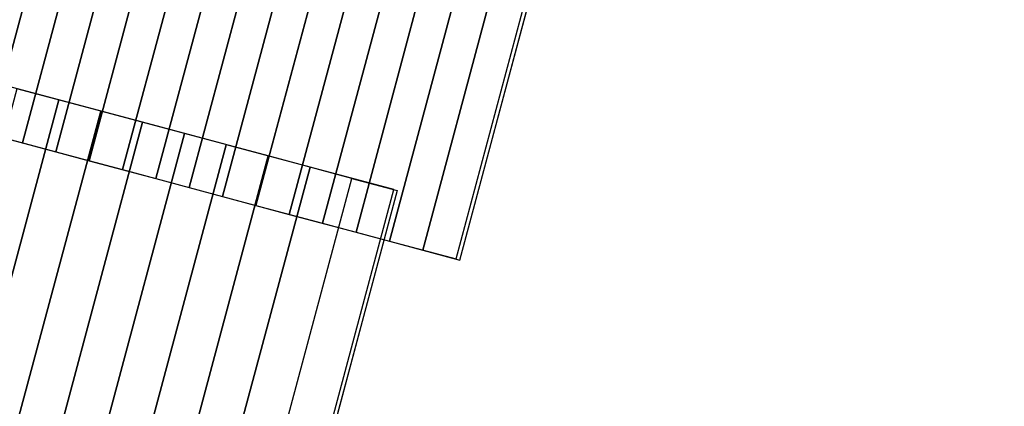
# Model space of a CAD drawing. Units: millimetres. Extents: x 3177 to 5277, y 214 to 3251.
# Drawn here: x 3679 to 3681, y 2195 to 2196 of the extents above; entities that cross this region are included whole.
import ezdxf

# ---------------------------------------------------------------- set-up
doc = ezdxf.new("R2010")
doc.units = ezdxf.units.MM
doc.layers.add('Ebene 1', color=7, linetype='Continuous')
doc.layers.add('swisspor konstrukcja', color=7, linetype='Continuous')

msp = doc.modelspace()

# ---------------------------------------------------------------- hatches: boundary and pattern name
at = {"layer": 'swisspor konstrukcja', "linetype": 'Continuous'}
h = msp.add_hatch(dxfattribs=at)
h.set_pattern_fill('WOOD8', color=0, scale=6, style=0)
h.set_pattern_definition([(349.6952, (8387.377933659944, -13385.26886788975), (914.4001464332202, -152.3992190316858), [17.0387772, -1686.844886400001]), (0, (8404.141933659943, -13388.31686788975), (152.4, 152.4), [16.764, -135.636]), (18.4349, (8420.905933659946, -13388.31686788975), (304.8000662319673, 152.3997566511406), [14.4578832, -467.4731316]), (172.875, (8434.621933659946, -13383.74486788975), (1066.800057888421, -152.3997381606403), [12.2869452, -1216.401174]), (174.8056, (8422.429933659943, -13382.22086788975), (1524.000102114841, -152.3992722441963), [16.8331896, -1666.4798268]), (194.0361999999997, (8405.66593365994, -13380.69686788975), (-457.2000832088363, -152.3997039418537), [18.85081319999998, -609.5103887999993]), (9.462300000000003, (8399.569933659943, -13385.26886788975), (762.0001179111648, 152.3997164144511), [9.270187199999983, -917.7428939999982]), (353.6598000000001, (8408.713933659943, -13383.74486788975), (-1219.199908957219, 152.4002406334563), [13.8004296, -1366.2402444]), (185.7105999999996, (8422.429933659943, -13385.26886788975), (-1371.599912140768, -152.4002003551429), [15.31604760000001, -1516.2850548]), (168.6901, (8407.189933659942, -13386.79286788975), (609.6001146399972, -152.3996391414288), [7.770876000000004, -769.3196196000004]), (354.8056, (8373.661933659943, -13386.79286788975), (-1524.000102114841, 152.3992722441958), [16.8331896, -1666.4798268]), (348.6901, (8390.425933659943, -13388.31686788975), (-609.600114639997, 152.3996391414291), [15.541752, -761.5487436]), (0, (8405.66593365994, -13391.36486788975), (152.4, 152.4), [18.288, -134.112]), (20.556, (8423.953933659945, -13391.36486788975), (762.000281108265, 304.7993898546499), [13.021056, -1289.0851536]), (3.8141, (8436.145933659944, -13386.79286788975), (2133.599899636417, 152.4009332935923), [22.9107492, -2268.1635612]), (354.8056, (8459.005933659944, -13385.26886788975), (-1524.000102114841, 152.3992722441958), [16.8331896, -1666.4798268]), (0, (8475.769933659943, -13386.79286788975), (152.4, 152.4), [16.764, -135.636]), (5.194400000000004, (8340.133933659941, -13386.79286788975), (1524.000102114841, 152.399272244196), [16.8331896, -1666.4798268]), (354.8056, (8356.89793365994, -13385.26886788975), (-1524.000102114841, 152.3992722441958), [16.8331896, -1666.4798268]), (0, (8340.133933659941, -13383.74486788975), (152.4, 152.4), [9.143999999999998, -143.256]), (5.194400000000004, (8349.277933659945, -13383.74486788975), (1524.000102114841, 152.399272244196), [16.8331896, -1666.4798268]), (0, (8366.041933659944, -13382.22086788975), (152.4, 152.4), [15.24, -137.16]), (10.3048, (8381.281933659942, -13382.22086788975), (-914.4001464332202, -152.3992190316853), [17.0387772, -1686.8448864]), (5.194400000000004, (8398.045933659945, -13379.17286788975), (1524.000102114841, 152.399272244196), [16.8331896, -1666.4798268]), (354.8056, (8414.80993365994, -13377.64886788975), (-1524.000102114841, 152.3992722441958), [16.8331896, -1666.4798268]), (354.8056, (8431.57393365994, -13379.17286788975), (-1524.000102114841, 152.3992722441958), [16.8331896, -1666.4798268]), (351.8699, (8448.337933659943, -13380.69686788975), (-914.3999659326745, 152.3999018262897), [21.5525604, -1056.0780504]), (0, (8469.673933659946, -13383.74486788975), (152.4, 152.4), [22.86, -129.54]), (347.4712000000001, (8463.577933659944, -13475.18486788975), (762.000048830346, -152.3999395040415), [14.050518, -1391.0079876]), (354.2894, (8477.293933659941, -13478.23286788975), (-1371.599912140768, 152.4002003551428), [15.31604760000004, -1516.285054800003]), (8.1301, (8463.577933659944, -13475.18486788975), (914.3999659326748, 152.3999018262888), [10.7763564, -1066.8544068]), (9.462300000000003, (8474.245933659942, -13473.66086788975), (762.0001179111648, 152.3997164144511), [18.54022199999996, -908.4727067999983]), (0, (8340.133933659941, -13470.61286788975), (152.4, 152.4), [18.288, -134.112]), (350.5377, (8358.421933659942, -13470.61286788975), (-762.0001179111647, 152.3997164144514), [9.2701872, -917.742894]), (201.8013999999999, (8367.565933659942, -13472.13686788975), (457.2000416068413, 152.3999863602989), [8.207044799999998, -812.4921011999999]), (192.9945999999996, (8359.945933659947, -13475.18486788975), (1371.600117005008, 304.7996308229399), [20.3327508, -2012.9368428]), (352.875, (8480.34193365994, -13475.18486788975), (-1066.800057888421, 152.3997381606414), [12.28694520000001, -1216.401174000001]), (7.124999999999988, (8480.34193365994, -13475.18486788975), (1066.800057888421, 152.3997381606404), [12.2869452, -1216.401174]), (0, (8340.133933659941, -13473.66086788975), (152.4, 152.4), [12.192, -140.208]), (194.0361999999997, (8352.325933659944, -13473.66086788975), (-457.2000832088363, -152.3997039418537), [12.56720879999999, -615.7941455999994]), (356.6335, (8373.661933659943, -13469.08886788975), (-2438.399896668029, 152.4016708152254), [25.95280560000001, -2569.3257732]), (357.7094, (8399.569933659943, -13470.61286788975), (-3657.600019686381, 152.3993527763791), [38.13048000000006, -3774.916300800008]), (3.1798, (8437.669933659941, -13472.13686788975), (2590.800076611403, 152.3986348505296), [27.4743672, -2719.9557996]), (9.462300000000003, (8465.101933659942, -13470.61286788975), (762.0001179111648, 152.3997164144511), [27.81040919999995, -899.2026719999983]), (10.3048, (8340.133933659941, -13484.32886788975), (-914.4001464332202, -152.3992190316853), [17.0387772, -1686.8448864]), (15.9454, (8356.89793365994, -13481.28086788975), (-609.6000193017877, -152.3999831287683), [22.18974479999996, -1087.299019199998]), (0, (8378.233933659943, -13475.18486788975), (152.4, 152.4), [19.812, -132.588]), (351.8699, (8398.045933659945, -13475.18486788975), (-914.3999659326745, 152.3999018262897), [21.5525604, -1056.0780504]), (3.5763, (8419.38193365994, -13478.23286788975), (2286.000099720516, 152.3985853213584), [24.4315488, -2418.7262268]), (351.2538000000001, (8443.765933659939, -13476.70886788975), (1066.799898860708, -152.4006396315667), [20.04501959999996, -1984.463950799996]), (345.9638, (8463.577933659944, -13479.75686788975), (-457.2000832088363, 152.3997039418537), [18.85081319999998, -609.5103887999993]), (0, (8481.865933659945, -13484.32886788975), (152.4, 152.4), [10.668, -141.732]), (174.8056, (8373.661933659943, -13469.08886788975), (1524.000102114841, -152.3992722441963), [33.6662268, -1649.646789599999]), (355.2364000000001, (8340.133933659941, -13459.94486788975), (-1676.400144219105, 152.3987095775748), [36.70279679999999, -1798.4362812]), (0, (8376.709933659942, -13462.99286788975), (152.4, 152.4), [35.052, -117.348]), (4.0856, (8411.761933659945, -13462.99286788975), (1981.20002270986, 152.399410570776), [42.78066119999993, -2096.255141999996]), (0, (8454.43393365994, -13459.94486788975), (152.4, 152.4), [38.09999999999999, -114.3]), (7.124999999999988, (8340.133933659941, -13491.94886788975), (1066.800057888421, 152.3997381606404), [36.8606832, -1191.827436]), (6.340199999999999, (8376.709933659942, -13487.37686788975), (1219.199908957219, 152.4002406334573), [27.60085920000008, -1352.439814800003]), (357.5104, (8404.141933659943, -13484.32886788975), (-3352.799920707107, 152.4027226671161), [35.08507079999993, -3473.426428799993]), (353.4802, (8439.193933659943, -13485.85286788975), (-3962.399968129137, 457.1999276471439), [53.68716719999999, -5315.0341248]), (3.0128, (8340.133933659941, -13392.88886788975), (2743.200001782682, 152.4006255835718), [28.99608119999996, -2870.611733999996]), (351.8699, (8369.08993365994, -13391.36486788975), (-914.3999659326745, 152.3999018262897), [32.32891679999999, -1045.3018464]), (357.6141, (8401.093933659944, -13395.93686788975), (-3505.200079838462, 152.3973742334106), [36.6076992, -3624.1658784]), (10.6197, (8437.669933659941, -13397.46086788975), (-1676.399756863808, -304.8012318672398), [24.8088912, -2456.0832768]), (0, (8462.053933659943, -13392.88886788975), (152.4, 152.4), [30.48, -121.92]), (356.8202, (8340.133933659941, -13374.60086788975), (-2590.800076611403, 152.3986348505292), [27.4743672, -2719.9557996]), (6.00900000000001, (8367.565933659942, -13376.12486788975), (-1523.99996203808, -152.3998959842329), [29.11601999999995, -2882.481865199994]), (6.7098, (8396.521933659944, -13373.07686788975), (-1371.600152057299, -152.3990675015905), [26.08661279999994, -2582.581067999993]), (354.2894, (8422.429933659943, -13370.02886788975), (-1371.599912140768, 152.4002003551428), [30.63209520000009, -1500.969007200003]), (347.9052, (8452.909933659943, -13373.07686788975), (-1371.599786885959, 304.8010261835507), [21.82032719999999, -2160.2155932]), (9.462300000000003, (8474.245933659942, -13377.64886788975), (762.0001179111648, 152.3997164144511), [18.54022199999996, -908.4727067999983]), (3.8141, (8340.133933659941, -13403.55686788975), (2133.599899636417, 152.4009332935923), [22.9107492, -2268.1635612]), (347.1957, (8362.993933659942, -13402.03286788975), (-1981.199671865087, 457.2011258813806), [34.38296399999999, -3403.9177032]), (0, (8396.521933659944, -13409.65286788975), (152.4, 152.4), [38.09999999999999, -114.3]), (5.4403, (8434.621933659946, -13409.65286788975), (-1676.400047580522, -152.3989897771693), [32.14877999999991, -3182.732725199994]), (6.7098, (8466.62593365994, -13406.60486788975), (-1371.600152057299, -152.3990675015905), [26.08661279999994, -2582.581067999993]), (0, (8340.133933659941, -13363.93286788975), (152.4, 152.4), [25.908, -126.492]), (8.1301, (8366.041933659944, -13363.93286788975), (914.3999659326748, 152.3999018262888), [43.1052732, -1034.52549]), (357.6141, (8408.713933659943, -13357.83686788975), (-3505.200079838462, 152.3973742334106), [36.6076992, -3624.1658784]), (354.4725, (8445.289933659944, -13359.36086788975), (3200.400262036518, -304.7977718609386), [47.4646751999999, -4699.006349999991]), (6.842800000000003, (8340.133933659941, -13502.61686788975), (-2590.79990329893, -304.8012188837325), [38.37340559999991, -3798.960601199994]), (0, (8378.233933659943, -13498.04486788975), (152.4, 152.4), [42.672, -109.728]), (356.3478, (8420.905933659946, -13498.04486788975), (-4724.400143593681, 304.7980642957324), [71.7736944, -7105.602908399998]), (0, (8340.133933659941, -13449.27686788975), (152.4, 152.4), [36.57599999999999, -115.824]), (4.763599999999999, (8376.709933659942, -13449.27686788975), (1676.400144219105, 152.3987095775761), [36.7027967999999, -1798.436281199997]), (358.1524, (8413.285933659943, -13446.22886788975), (-4572.000070760667, 152.3991373812111), [47.26853640000007, -4679.588913600009]), (357.2737, (8460.529933659942, -13447.75286788975), (-3048.000044953956, 152.399393101624), [32.0402712, -3171.9862392]), (354.8056, (8340.133933659941, -13424.89286788975), (-1524.000102114841, 152.3992722441958), [33.6662268, -1649.646789599999]), (0, (8373.661933659943, -13427.94086788975), (152.4, 152.4), [48.768, -103.632]), (1.9092, (8422.429933659943, -13427.94086788975), (4419.599852412604, 152.4036943403192), [45.7454508, -4528.793838]), (3.5763, (8468.14993365994, -13426.41686788975), (2286.000099720516, 152.3985853213584), [24.4315488, -2418.7262268])])
h.paths.add_polyline_path([(3738.954765094725, 2193.456627864568), (3539.217524130273, 2193.456627864568), (3539.217524130273, 2216.420303216659), (3738.954765094725, 2216.420303216659)])

# ---------------------------------------------------------------- linework, layer by layer
at = {"layer": 'Ebene 1', "color": 250, "lineweight": 18}
for points, knots in [([(3676.60111246884, 2196.78092283757), (3676.60111246884, 2196.78092283757), (3689.588494508268, 2245.250450659526), (3689.588494508268, 2245.250450659526), (3689.588494508268, 2245.250450659526), (3689.588494508268, 2245.250450659526), (3693.191827857389, 2244.284919456373), (3693.191827857389, 2244.284919456373), (3693.191827857389, 2244.284919456373), (3693.191827857389, 2244.284919456373), (3680.204445817962, 2195.815391634423), (3680.204445817962, 2195.815391634423), (3680.204445817962, 2195.815391634423), (3680.204445817962, 2195.815391634423), (3676.60111246884, 2196.78092283757), (3676.60111246884, 2196.78092283757)], [0, 0, 0, 0, 0.2, 0.2, 0.2, 0.2, 0.4, 0.4, 0.4, 0.4, 0.6, 0.6, 0.6, 0.6, 1, 1, 1, 1]), ([(3668.946497494423, 2167.098546653896), (3668.946497494423, 2167.098546653896), (3676.910484325464, 2196.821456440286), (3676.910484325464, 2196.821456440286), (3676.910484325464, 2196.821456440286), (3676.910484325464, 2196.821456440286), (3680.058247695352, 2195.977872486333), (3680.058247695352, 2195.977872486333), (3680.058247695352, 2195.977872486333), (3680.058247695352, 2195.977872486333), (3672.093914423257, 2166.25496269994), (3672.093914423257, 2166.25496269994), (3672.093914423257, 2166.25496269994), (3672.093914423257, 2166.25496269994), (3672.003146868456, 2166.279560014407), (3672.003146868456, 2166.279560014407), (3672.003146868456, 2166.279560014407), (3672.003146868456, 2166.279560014407), (3672.002800427409, 2166.279560014407), (3672.002800427409, 2166.279560014407), (3672.002800427409, 2166.279560014407), (3672.002800427409, 2166.279560014407), (3668.997077887553, 2167.085035452988), (3668.997077887553, 2167.085035452988), (3668.997077887553, 2167.085035452988), (3668.997077887553, 2167.085035452988), (3668.996731446506, 2167.085035452988), (3668.996731446506, 2167.085035452988), (3668.996731446506, 2167.085035452988), (3668.996731446506, 2167.085035452988), (3668.946497494423, 2167.098546653896), (3668.946497494423, 2167.098546653896)], [0, 0, 0, 0, 0.1111111111111111, 0.1111111111111111, 0.1111111111111111, 0.1111111111111111, 0.2222222222222222, 0.2222222222222222, 0.2222222222222222, 0.2222222222222222, 0.3333333333333333, 0.3333333333333333, 0.3333333333333333, 0.3333333333333333, 0.4444444444444444, 0.4444444444444444, 0.4444444444444444, 0.4444444444444444, 0.5555555555555556, 0.5555555555555556, 0.5555555555555556, 0.5555555555555556, 0.6666666666666666, 0.6666666666666666, 0.6666666666666666, 0.6666666666666666, 0.7777777777777778, 0.7777777777777778, 0.7777777777777778, 0.7777777777777778, 1, 1, 1, 1])]:
    msp.add_open_spline(points, degree=3, knots=knots, dxfattribs=at)
at = {"layer": 'Ebene 1', "color": 8}
for points, knots in [([(3691.155793813278, 2244.830217667276), (3691.155793813278, 2244.830217667276), (3678.169104655953, 2196.360689845307), (3678.169104655953, 2196.360689845307), (3678.169104655953, 2196.360689845307), (3678.169104655953, 2196.360689845307), (3678.013206183964, 2196.402609212227), (3678.013206183964, 2196.402609212227), (3678.013206183964, 2196.402609212227), (3678.013206183964, 2196.402609212227), (3690.999895341297, 2244.871790593135), (3690.999895341297, 2244.871790593135), (3690.999895341297, 2244.871790593135), (3690.999895341297, 2244.871790593135), (3691.155793813278, 2244.830217667276), (3691.155793813278, 2244.830217667276)], [0, 0, 0, 0, 0.2, 0.2, 0.2, 0.2, 0.4, 0.4, 0.4, 0.4, 0.6, 0.6, 0.6, 0.6, 1, 1, 1, 1]), ([(3691.233743049265, 2244.809431204339), (3691.233743049265, 2244.809431204339), (3678.247053891947, 2196.339903382386), (3678.247053891947, 2196.339903382386), (3678.247053891947, 2196.339903382386), (3678.247053891947, 2196.339903382386), (3678.232503367896, 2196.343714233917), (3678.232503367896, 2196.343714233917), (3678.232503367896, 2196.343714233917), (3678.232503367896, 2196.343714233917), (3678.091155419966, 2196.381476308244), (3678.091155419966, 2196.381476308244), (3678.091155419966, 2196.381476308244), (3678.091155419966, 2196.381476308244), (3691.077844577284, 2244.851004130197), (3691.077844577284, 2244.851004130197), (3691.077844577284, 2244.851004130197), (3691.077844577284, 2244.851004130197), (3691.233743049265, 2244.809431204339), (3691.233743049265, 2244.809431204339)], [0, 0, 0, 0, 0.1666666666666667, 0.1666666666666667, 0.1666666666666667, 0.1666666666666667, 0.3333333333333333, 0.3333333333333333, 0.3333333333333333, 0.3333333333333333, 0.5, 0.5, 0.5, 0.5, 0.6666666666666666, 0.6666666666666666, 0.6666666666666666, 0.6666666666666666, 1, 1, 1, 1]), ([(3691.31169228526, 2244.788298300354), (3691.31169228526, 2244.788298300354), (3678.325003127934, 2196.319116919448), (3678.325003127934, 2196.319116919448), (3678.325003127934, 2196.319116919448), (3678.325003127934, 2196.319116919448), (3678.169104655953, 2196.360689845307), (3678.169104655953, 2196.360689845307), (3678.169104655953, 2196.360689845307), (3678.169104655953, 2196.360689845307), (3691.155793813278, 2244.830217667276), (3691.155793813278, 2244.830217667276), (3691.155793813278, 2244.830217667276), (3691.155793813278, 2244.830217667276), (3691.31169228526, 2244.788298300354), (3691.31169228526, 2244.788298300354)], [0, 0, 0, 0, 0.2, 0.2, 0.2, 0.2, 0.4, 0.4, 0.4, 0.4, 0.6, 0.6, 0.6, 0.6, 1, 1, 1, 1]), ([(3691.389641521254, 2244.767511837433), (3691.389641521254, 2244.767511837433), (3678.402952363928, 2196.297984015465), (3678.402952363928, 2196.297984015465), (3678.402952363928, 2196.297984015465), (3678.402952363928, 2196.297984015465), (3678.267147472786, 2196.334360325601), (3678.267147472786, 2196.334360325601), (3678.267147472786, 2196.334360325601), (3678.267147472786, 2196.334360325601), (3678.247053891947, 2196.339903382386), (3678.247053891947, 2196.339903382386), (3678.247053891947, 2196.339903382386), (3678.247053891947, 2196.339903382386), (3691.233743049265, 2244.809431204339), (3691.233743049265, 2244.809431204339), (3691.233743049265, 2244.809431204339), (3691.233743049265, 2244.809431204339), (3691.389641521254, 2244.767511837433), (3691.389641521254, 2244.767511837433)], [0, 0, 0, 0, 0.1666666666666667, 0.1666666666666667, 0.1666666666666667, 0.1666666666666667, 0.3333333333333333, 0.3333333333333333, 0.3333333333333333, 0.3333333333333333, 0.5, 0.5, 0.5, 0.5, 0.6666666666666666, 0.6666666666666666, 0.6666666666666666, 0.6666666666666666, 1, 1, 1, 1]), ([(3691.467590757241, 2244.746725374496), (3691.467590757241, 2244.746725374496), (3678.480901599923, 2196.277197552541), (3678.480901599923, 2196.277197552541), (3678.480901599923, 2196.277197552541), (3678.480901599923, 2196.277197552541), (3678.325003127934, 2196.319116919448), (3678.325003127934, 2196.319116919448), (3678.325003127934, 2196.319116919448), (3678.325003127934, 2196.319116919448), (3691.31169228526, 2244.788298300354), (3691.31169228526, 2244.788298300354), (3691.31169228526, 2244.788298300354), (3691.31169228526, 2244.788298300354), (3691.467590757241, 2244.746725374496), (3691.467590757241, 2244.746725374496)], [0, 0, 0, 0, 0.2, 0.2, 0.2, 0.2, 0.4, 0.4, 0.4, 0.4, 0.6, 0.6, 0.6, 0.6, 1, 1, 1, 1])]:
    msp.add_open_spline(points, degree=3, knots=knots, dxfattribs=at)
at = {"layer": 'Ebene 1', "color": 251}
for points, knots in [([(3691.545539993235, 2244.725592470513), (3691.545539993235, 2244.725592470513), (3678.558850835917, 2196.256411089603), (3678.558850835917, 2196.256411089603), (3678.558850835917, 2196.256411089603), (3678.558850835917, 2196.256411089603), (3678.402952363928, 2196.297984015465), (3678.402952363928, 2196.297984015465), (3678.402952363928, 2196.297984015465), (3678.402952363928, 2196.297984015465), (3691.389641521254, 2244.767511837433), (3691.389641521254, 2244.767511837433), (3691.389641521254, 2244.767511837433), (3691.389641521254, 2244.767511837433), (3691.545539993235, 2244.725592470513), (3691.545539993235, 2244.725592470513)], [0, 0, 0, 0, 0.2, 0.2, 0.2, 0.2, 0.4, 0.4, 0.4, 0.4, 0.6, 0.6, 0.6, 0.6, 1, 1, 1, 1]), ([(3691.62348922923, 2244.704806007588), (3691.62348922923, 2244.704806007588), (3678.636800071904, 2196.235278185624), (3678.636800071904, 2196.235278185624), (3678.636800071904, 2196.235278185624), (3678.636800071904, 2196.235278185624), (3678.480901599923, 2196.277197552541), (3678.480901599923, 2196.277197552541), (3678.480901599923, 2196.277197552541), (3678.480901599923, 2196.277197552541), (3691.467590757241, 2244.746725374496), (3691.467590757241, 2244.746725374496), (3691.467590757241, 2244.746725374496), (3691.467590757241, 2244.746725374496), (3691.62348922923, 2244.704806007588), (3691.62348922923, 2244.704806007588)], [0, 0, 0, 0, 0.2, 0.2, 0.2, 0.2, 0.4, 0.4, 0.4, 0.4, 0.6, 0.6, 0.6, 0.6, 1, 1, 1, 1]), ([(3691.701438465224, 2244.684019544654), (3691.701438465224, 2244.684019544654), (3678.714749307898, 2196.214491722703), (3678.714749307898, 2196.214491722703), (3678.714749307898, 2196.214491722703), (3678.714749307898, 2196.214491722703), (3678.558850835917, 2196.256411089603), (3678.558850835917, 2196.256411089603), (3678.558850835917, 2196.256411089603), (3678.558850835917, 2196.256411089603), (3691.545539993235, 2244.725592470513), (3691.545539993235, 2244.725592470513), (3691.545539993235, 2244.725592470513), (3691.545539993235, 2244.725592470513), (3691.701438465224, 2244.684019544654), (3691.701438465224, 2244.684019544654)], [0, 0, 0, 0, 0.2, 0.2, 0.2, 0.2, 0.4, 0.4, 0.4, 0.4, 0.6, 0.6, 0.6, 0.6, 1, 1, 1, 1]), ([(3691.779387701218, 2244.66288664067), (3691.779387701218, 2244.66288664067), (3678.792698543885, 2196.193705259765), (3678.792698543885, 2196.193705259765), (3678.792698543885, 2196.193705259765), (3678.792698543885, 2196.193705259765), (3678.636800071904, 2196.235278185624), (3678.636800071904, 2196.235278185624), (3678.636800071904, 2196.235278185624), (3678.636800071904, 2196.235278185624), (3691.62348922923, 2244.704806007588), (3691.62348922923, 2244.704806007588), (3691.62348922923, 2244.704806007588), (3691.62348922923, 2244.704806007588), (3691.779387701218, 2244.66288664067), (3691.779387701218, 2244.66288664067)], [0, 0, 0, 0, 0.2, 0.2, 0.2, 0.2, 0.4, 0.4, 0.4, 0.4, 0.6, 0.6, 0.6, 0.6, 1, 1, 1, 1]), ([(3691.857336937205, 2244.642100177738), (3691.857336937205, 2244.642100177738), (3678.87064777988, 2196.172918796835), (3678.87064777988, 2196.172918796835), (3678.87064777988, 2196.172918796835), (3678.87064777988, 2196.172918796835), (3678.714749307898, 2196.214491722703), (3678.714749307898, 2196.214491722703), (3678.714749307898, 2196.214491722703), (3678.714749307898, 2196.214491722703), (3691.701438465224, 2244.684019544654), (3691.701438465224, 2244.684019544654), (3691.701438465224, 2244.684019544654), (3691.701438465224, 2244.684019544654), (3691.857336937205, 2244.642100177738), (3691.857336937205, 2244.642100177738)], [0, 0, 0, 0, 0.2, 0.2, 0.2, 0.2, 0.4, 0.4, 0.4, 0.4, 0.6, 0.6, 0.6, 0.6, 1, 1, 1, 1]), ([(3691.9352861732, 2244.621313714809), (3691.9352861732, 2244.621313714809), (3678.948597015874, 2196.151785892852), (3678.948597015874, 2196.151785892852), (3678.948597015874, 2196.151785892852), (3678.948597015874, 2196.151785892852), (3678.792698543885, 2196.193705259765), (3678.792698543885, 2196.193705259765), (3678.792698543885, 2196.193705259765), (3678.792698543885, 2196.193705259765), (3691.779387701218, 2244.66288664067), (3691.779387701218, 2244.66288664067), (3691.779387701218, 2244.66288664067), (3691.779387701218, 2244.66288664067), (3691.9352861732, 2244.621313714809), (3691.9352861732, 2244.621313714809)], [0, 0, 0, 0, 0.2, 0.2, 0.2, 0.2, 0.4, 0.4, 0.4, 0.4, 0.6, 0.6, 0.6, 0.6, 1, 1, 1, 1]), ([(3692.013235409187, 2244.600527251879), (3692.013235409187, 2244.600527251879), (3679.026546251861, 2196.130999429928), (3679.026546251861, 2196.130999429928), (3679.026546251861, 2196.130999429928), (3679.026546251861, 2196.130999429928), (3678.87064777988, 2196.172918796835), (3678.87064777988, 2196.172918796835), (3678.87064777988, 2196.172918796835), (3678.87064777988, 2196.172918796835), (3691.857336937205, 2244.642100177738), (3691.857336937205, 2244.642100177738), (3691.857336937205, 2244.642100177738), (3691.857336937205, 2244.642100177738), (3692.013235409187, 2244.600527251879), (3692.013235409187, 2244.600527251879)], [0, 0, 0, 0, 0.2, 0.2, 0.2, 0.2, 0.4, 0.4, 0.4, 0.4, 0.6, 0.6, 0.6, 0.6, 1, 1, 1, 1]), ([(3692.091184645188, 2244.579394347898), (3692.091184645188, 2244.579394347898), (3679.104495487855, 2196.110212966994), (3679.104495487855, 2196.110212966994), (3679.104495487855, 2196.110212966994), (3679.104495487855, 2196.110212966994), (3678.948597015874, 2196.151785892852), (3678.948597015874, 2196.151785892852), (3678.948597015874, 2196.151785892852), (3678.948597015874, 2196.151785892852), (3691.9352861732, 2244.621313714809), (3691.9352861732, 2244.621313714809), (3691.9352861732, 2244.621313714809), (3691.9352861732, 2244.621313714809), (3692.091184645188, 2244.579394347898), (3692.091184645188, 2244.579394347898)], [0, 0, 0, 0, 0.2, 0.2, 0.2, 0.2, 0.4, 0.4, 0.4, 0.4, 0.6, 0.6, 0.6, 0.6, 1, 1, 1, 1]), ([(3692.169133881175, 2244.558607884975), (3692.169133881175, 2244.558607884975), (3679.18244472385, 2196.089080063009), (3679.18244472385, 2196.089080063009), (3679.18244472385, 2196.089080063009), (3679.18244472385, 2196.089080063009), (3679.026546251861, 2196.130999429928), (3679.026546251861, 2196.130999429928), (3679.026546251861, 2196.130999429928), (3679.026546251861, 2196.130999429928), (3692.013235409187, 2244.600527251879), (3692.013235409187, 2244.600527251879), (3692.013235409187, 2244.600527251879), (3692.013235409187, 2244.600527251879), (3692.169133881175, 2244.558607884975), (3692.169133881175, 2244.558607884975)], [0, 0, 0, 0, 0.2, 0.2, 0.2, 0.2, 0.4, 0.4, 0.4, 0.4, 0.6, 0.6, 0.6, 0.6, 1, 1, 1, 1]), ([(3692.247083117169, 2244.537821422038), (3692.247083117169, 2244.537821422038), (3679.260393959844, 2196.068293600086), (3679.260393959844, 2196.068293600086), (3679.260393959844, 2196.068293600086), (3679.260393959844, 2196.068293600086), (3679.104495487855, 2196.110212966994), (3679.104495487855, 2196.110212966994), (3679.104495487855, 2196.110212966994), (3679.104495487855, 2196.110212966994), (3692.091184645188, 2244.579394347898), (3692.091184645188, 2244.579394347898), (3692.091184645188, 2244.579394347898), (3692.091184645188, 2244.579394347898), (3692.247083117169, 2244.537821422038), (3692.247083117169, 2244.537821422038)], [0, 0, 0, 0, 0.2, 0.2, 0.2, 0.2, 0.4, 0.4, 0.4, 0.4, 0.6, 0.6, 0.6, 0.6, 1, 1, 1, 1]), ([(3692.325032353157, 2244.516688518055), (3692.325032353157, 2244.516688518055), (3679.338343195838, 2196.047507137149), (3679.338343195838, 2196.047507137149), (3679.338343195838, 2196.047507137149), (3679.338343195838, 2196.047507137149), (3679.18244472385, 2196.089080063009), (3679.18244472385, 2196.089080063009), (3679.18244472385, 2196.089080063009), (3679.18244472385, 2196.089080063009), (3692.169133881175, 2244.558607884975), (3692.169133881175, 2244.558607884975), (3692.169133881175, 2244.558607884975), (3692.169133881175, 2244.558607884975), (3692.325032353157, 2244.516688518055), (3692.325032353157, 2244.516688518055)], [0, 0, 0, 0, 0.2, 0.2, 0.2, 0.2, 0.4, 0.4, 0.4, 0.4, 0.6, 0.6, 0.6, 0.6, 1, 1, 1, 1]), ([(3692.402981589151, 2244.495902055134), (3692.402981589151, 2244.495902055134), (3679.416292431825, 2196.026720674211), (3679.416292431825, 2196.026720674211), (3679.416292431825, 2196.026720674211), (3679.416292431825, 2196.026720674211), (3679.260393959844, 2196.068293600086), (3679.260393959844, 2196.068293600086), (3679.260393959844, 2196.068293600086), (3679.260393959844, 2196.068293600086), (3692.247083117169, 2244.537821422038), (3692.247083117169, 2244.537821422038), (3692.247083117169, 2244.537821422038), (3692.247083117169, 2244.537821422038), (3692.402981589151, 2244.495902055134), (3692.402981589151, 2244.495902055134)], [0, 0, 0, 0, 0.2, 0.2, 0.2, 0.2, 0.4, 0.4, 0.4, 0.4, 0.6, 0.6, 0.6, 0.6, 1, 1, 1, 1]), ([(3692.480930825145, 2244.475115592196), (3692.480930825145, 2244.475115592196), (3679.49424166782, 2196.005587770243), (3679.49424166782, 2196.005587770243), (3679.49424166782, 2196.005587770243), (3679.49424166782, 2196.005587770243), (3679.338343195838, 2196.047507137149), (3679.338343195838, 2196.047507137149), (3679.338343195838, 2196.047507137149), (3679.338343195838, 2196.047507137149), (3692.325032353157, 2244.516688518055), (3692.325032353157, 2244.516688518055), (3692.325032353157, 2244.516688518055), (3692.325032353157, 2244.516688518055), (3692.480930825145, 2244.475115592196), (3692.480930825145, 2244.475115592196)], [0, 0, 0, 0, 0.2, 0.2, 0.2, 0.2, 0.4, 0.4, 0.4, 0.4, 0.6, 0.6, 0.6, 0.6, 1, 1, 1, 1]), ([(3692.558880061132, 2244.453982688213), (3692.558880061132, 2244.453982688213), (3679.572190903814, 2195.984801307306), (3679.572190903814, 2195.984801307306), (3679.572190903814, 2195.984801307306), (3679.572190903814, 2195.984801307306), (3679.416292431825, 2196.026720674211), (3679.416292431825, 2196.026720674211), (3679.416292431825, 2196.026720674211), (3679.416292431825, 2196.026720674211), (3692.402981589151, 2244.495902055134), (3692.402981589151, 2244.495902055134), (3692.402981589151, 2244.495902055134), (3692.402981589151, 2244.495902055134), (3692.558880061132, 2244.453982688213), (3692.558880061132, 2244.453982688213)], [0, 0, 0, 0, 0.2, 0.2, 0.2, 0.2, 0.4, 0.4, 0.4, 0.4, 0.6, 0.6, 0.6, 0.6, 1, 1, 1, 1]), ([(3692.636829297126, 2244.433196225283), (3692.636829297126, 2244.433196225283), (3679.650140139801, 2195.964014844374), (3679.650140139801, 2195.964014844374), (3679.650140139801, 2195.964014844374), (3679.650140139801, 2195.964014844374), (3679.49424166782, 2196.005587770243), (3679.49424166782, 2196.005587770243), (3679.49424166782, 2196.005587770243), (3679.49424166782, 2196.005587770243), (3692.480930825145, 2244.475115592196), (3692.480930825145, 2244.475115592196), (3692.480930825145, 2244.475115592196), (3692.480930825145, 2244.475115592196), (3692.636829297126, 2244.433196225283), (3692.636829297126, 2244.433196225283)], [0, 0, 0, 0, 0.2, 0.2, 0.2, 0.2, 0.4, 0.4, 0.4, 0.4, 0.6, 0.6, 0.6, 0.6, 1, 1, 1, 1]), ([(3692.714778533114, 2244.412409762355), (3692.714778533114, 2244.412409762355), (3679.728089375795, 2195.942881940403), (3679.728089375795, 2195.942881940403), (3679.728089375795, 2195.942881940403), (3679.728089375795, 2195.942881940403), (3679.572190903814, 2195.984801307306), (3679.572190903814, 2195.984801307306), (3679.572190903814, 2195.984801307306), (3679.572190903814, 2195.984801307306), (3692.558880061132, 2244.453982688213), (3692.558880061132, 2244.453982688213), (3692.558880061132, 2244.453982688213), (3692.558880061132, 2244.453982688213), (3692.714778533114, 2244.412409762355), (3692.714778533114, 2244.412409762355)], [0, 0, 0, 0, 0.2, 0.2, 0.2, 0.2, 0.4, 0.4, 0.4, 0.4, 0.6, 0.6, 0.6, 0.6, 1, 1, 1, 1]), ([(3679.267669221869, 2196.189547967189), (3679.267669221869, 2196.189547967189), (3671.303335949774, 2166.466984621838), (3671.303335949774, 2166.466984621838), (3671.303335949774, 2166.466984621838), (3671.303335949774, 2166.466984621838), (3671.10759675717, 2166.519643661267), (3671.10759675717, 2166.519643661267), (3671.10759675717, 2166.519643661267), (3671.10759675717, 2166.519643661267), (3679.071930029258, 2196.242207006602), (3679.071930029258, 2196.242207006602), (3679.071930029258, 2196.242207006602), (3679.071930029258, 2196.242207006602), (3679.078165968141, 2196.240474801361), (3679.078165968141, 2196.240474801361), (3679.078165968141, 2196.240474801361), (3679.078165968141, 2196.240474801361), (3679.267669221869, 2196.189547967189), (3679.267669221869, 2196.189547967189)], [0, 0, 0, 0, 0.1666666666666667, 0.1666666666666667, 0.1666666666666667, 0.1666666666666667, 0.3333333333333333, 0.3333333333333333, 0.3333333333333333, 0.3333333333333333, 0.5, 0.5, 0.5, 0.5, 0.6666666666666666, 0.6666666666666666, 0.6666666666666666, 0.6666666666666666, 1, 1, 1, 1]), ([(3679.36536559764, 2196.163564888514), (3679.36536559764, 2196.163564888514), (3671.401032325552, 2166.44100154318), (3671.401032325552, 2166.44100154318), (3671.401032325552, 2166.44100154318), (3671.401032325552, 2166.44100154318), (3671.205293132948, 2166.493314141551), (3671.205293132948, 2166.493314141551), (3671.205293132948, 2166.493314141551), (3671.205293132948, 2166.493314141551), (3679.169626405043, 2196.215877486889), (3679.169626405043, 2196.215877486889), (3679.169626405043, 2196.215877486889), (3679.169626405043, 2196.215877486889), (3679.360515422962, 2196.164950652711), (3679.360515422962, 2196.164950652711), (3679.360515422962, 2196.164950652711), (3679.360515422962, 2196.164950652711), (3679.36536559764, 2196.163564888514), (3679.36536559764, 2196.163564888514)], [0, 0, 0, 0, 0.1666666666666667, 0.1666666666666667, 0.1666666666666667, 0.1666666666666667, 0.3333333333333333, 0.3333333333333333, 0.3333333333333333, 0.3333333333333333, 0.5, 0.5, 0.5, 0.5, 0.6666666666666666, 0.6666666666666666, 0.6666666666666666, 0.6666666666666666, 1, 1, 1, 1]), ([(3679.463061973419, 2196.137235368803), (3679.463061973419, 2196.137235368803), (3671.499075142378, 2166.414672023458), (3671.499075142378, 2166.414672023458), (3671.499075142378, 2166.414672023458), (3671.499075142378, 2166.414672023458), (3671.303335949774, 2166.466984621838), (3671.303335949774, 2166.466984621838), (3671.303335949774, 2166.466984621838), (3671.303335949774, 2166.466984621838), (3679.267669221869, 2196.189547967189), (3679.267669221869, 2196.189547967189), (3679.267669221869, 2196.189547967189), (3679.267669221869, 2196.189547967189), (3679.463061973419, 2196.137235368803), (3679.463061973419, 2196.137235368803)], [0, 0, 0, 0, 0.2, 0.2, 0.2, 0.2, 0.4, 0.4, 0.4, 0.4, 0.6, 0.6, 0.6, 0.6, 1, 1, 1, 1]), ([(3679.561104790245, 2196.110905849091), (3679.561104790245, 2196.110905849091), (3671.59677151815, 2166.388342503745), (3671.59677151815, 2166.388342503745), (3671.59677151815, 2166.388342503745), (3671.59677151815, 2166.388342503745), (3671.401032325552, 2166.44100154318), (3671.401032325552, 2166.44100154318), (3671.401032325552, 2166.44100154318), (3671.401032325552, 2166.44100154318), (3679.36536559764, 2196.163564888514), (3679.36536559764, 2196.163564888514), (3679.36536559764, 2196.163564888514), (3679.36536559764, 2196.163564888514), (3679.368830008129, 2196.16252556537), (3679.368830008129, 2196.16252556537), (3679.368830008129, 2196.16252556537), (3679.368830008129, 2196.16252556537), (3679.561104790245, 2196.110905849091), (3679.561104790245, 2196.110905849091)], [0, 0, 0, 0, 0.1666666666666667, 0.1666666666666667, 0.1666666666666667, 0.1666666666666667, 0.3333333333333333, 0.3333333333333333, 0.3333333333333333, 0.3333333333333333, 0.5, 0.5, 0.5, 0.5, 0.6666666666666666, 0.6666666666666666, 0.6666666666666666, 0.6666666666666666, 1, 1, 1, 1]), ([(3679.658801166023, 2196.084922770425), (3679.658801166023, 2196.084922770425), (3671.694467893921, 2166.36235942508), (3671.694467893921, 2166.36235942508), (3671.694467893921, 2166.36235942508), (3671.694467893921, 2166.36235942508), (3671.499075142378, 2166.414672023458), (3671.499075142378, 2166.414672023458), (3671.499075142378, 2166.414672023458), (3671.499075142378, 2166.414672023458), (3679.463061973419, 2196.137235368803), (3679.463061973419, 2196.137235368803), (3679.463061973419, 2196.137235368803), (3679.463061973419, 2196.137235368803), (3679.657761842874, 2196.085269211471), (3679.657761842874, 2196.085269211471), (3679.657761842874, 2196.085269211471), (3679.657761842874, 2196.085269211471), (3679.658801166023, 2196.084922770425), (3679.658801166023, 2196.084922770425)], [0, 0, 0, 0, 0.1666666666666667, 0.1666666666666667, 0.1666666666666667, 0.1666666666666667, 0.3333333333333333, 0.3333333333333333, 0.3333333333333333, 0.3333333333333333, 0.5, 0.5, 0.5, 0.5, 0.6666666666666666, 0.6666666666666666, 0.6666666666666666, 0.6666666666666666, 1, 1, 1, 1]), ([(3679.756843982849, 2196.058593250714), (3679.756843982849, 2196.058593250714), (3671.792510710754, 2166.336029905371), (3671.792510710754, 2166.336029905371), (3671.792510710754, 2166.336029905371), (3671.792510710754, 2166.336029905371), (3671.59677151815, 2166.388342503745), (3671.59677151815, 2166.388342503745), (3671.59677151815, 2166.388342503745), (3671.59677151815, 2166.388342503745), (3679.561104790245, 2196.110905849091), (3679.561104790245, 2196.110905849091), (3679.561104790245, 2196.110905849091), (3679.561104790245, 2196.110905849091), (3679.756843982849, 2196.058593250714), (3679.756843982849, 2196.058593250714)], [0, 0, 0, 0, 0.2, 0.2, 0.2, 0.2, 0.4, 0.4, 0.4, 0.4, 0.6, 0.6, 0.6, 0.6, 1, 1, 1, 1]), ([(3679.854540358628, 2196.032263731003), (3679.854540358628, 2196.032263731003), (3671.890207086532, 2166.309700385658), (3671.890207086532, 2166.309700385658), (3671.890207086532, 2166.309700385658), (3671.890207086532, 2166.309700385658), (3671.694467893921, 2166.36235942508), (3671.694467893921, 2166.36235942508), (3671.694467893921, 2166.36235942508), (3671.694467893921, 2166.36235942508), (3679.658801166023, 2196.084922770425), (3679.658801166023, 2196.084922770425), (3679.658801166023, 2196.084922770425), (3679.658801166023, 2196.084922770425), (3679.659494048118, 2196.084576329378), (3679.659494048118, 2196.084576329378), (3679.659494048118, 2196.084576329378), (3679.659494048118, 2196.084576329378), (3679.854540358628, 2196.032263731003), (3679.854540358628, 2196.032263731003)], [0, 0, 0, 0, 0.1666666666666667, 0.1666666666666667, 0.1666666666666667, 0.1666666666666667, 0.3333333333333333, 0.3333333333333333, 0.3333333333333333, 0.3333333333333333, 0.5, 0.5, 0.5, 0.5, 0.6666666666666666, 0.6666666666666666, 0.6666666666666666, 0.6666666666666666, 1, 1, 1, 1]), ([(3679.952236734399, 2196.006280652336), (3679.952236734399, 2196.006280652336), (3671.988249903358, 2166.283717306994), (3671.988249903358, 2166.283717306994), (3671.988249903358, 2166.283717306994), (3671.988249903358, 2166.283717306994), (3671.792510710754, 2166.336029905371), (3671.792510710754, 2166.336029905371), (3671.792510710754, 2166.336029905371), (3671.792510710754, 2166.336029905371), (3679.756843982849, 2196.058593250714), (3679.756843982849, 2196.058593250714), (3679.756843982849, 2196.058593250714), (3679.756843982849, 2196.058593250714), (3679.952236734399, 2196.006280652336), (3679.952236734399, 2196.006280652336)], [0, 0, 0, 0, 0.2, 0.2, 0.2, 0.2, 0.4, 0.4, 0.4, 0.4, 0.6, 0.6, 0.6, 0.6, 1, 1, 1, 1]), ([(3680.050279551232, 2195.979951132616), (3680.050279551232, 2195.979951132616), (3672.08594627913, 2166.257041346234), (3672.08594627913, 2166.257041346234), (3672.08594627913, 2166.257041346234), (3672.08594627913, 2166.257041346234), (3672.003146868456, 2166.279560014407), (3672.003146868456, 2166.279560014407), (3672.003146868456, 2166.279560014407), (3672.003146868456, 2166.279560014407), (3672.002800427409, 2166.279560014407), (3672.002800427409, 2166.279560014407), (3672.002800427409, 2166.279560014407), (3672.002800427409, 2166.279560014407), (3671.890207086532, 2166.309700385658), (3671.890207086532, 2166.309700385658), (3671.890207086532, 2166.309700385658), (3671.890207086532, 2166.309700385658), (3679.854540358628, 2196.032263731003), (3679.854540358628, 2196.032263731003), (3679.854540358628, 2196.032263731003), (3679.854540358628, 2196.032263731003), (3680.050279551232, 2195.979951132616), (3680.050279551232, 2195.979951132616)], [0, 0, 0, 0, 0.1428571428571428, 0.1428571428571428, 0.1428571428571428, 0.1428571428571428, 0.2857142857142857, 0.2857142857142857, 0.2857142857142857, 0.2857142857142857, 0.4285714285714285, 0.4285714285714285, 0.4285714285714285, 0.4285714285714285, 0.5714285714285714, 0.5714285714285714, 0.5714285714285714, 0.5714285714285714, 0.7142857142857143, 0.7142857142857143, 0.7142857142857143, 0.7142857142857143, 1, 1, 1, 1]), ([(3671.935244422882, 2166.0858994681), (3671.935244422882, 2166.0858994681), (3671.988249903358, 2166.283370865947), (3671.988249903358, 2166.283370865947), (3671.988249903358, 2166.283370865947), (3671.988249903358, 2166.283370865947), (3672.002800427409, 2166.279560014407), (3672.002800427409, 2166.279560014407), (3672.002800427409, 2166.279560014407), (3672.002800427409, 2166.279560014407), (3672.003146868456, 2166.279560014407), (3672.003146868456, 2166.279560014407), (3672.003146868456, 2166.279560014407), (3672.003146868456, 2166.279560014407), (3672.093914423257, 2166.25496269994), (3672.093914423257, 2166.25496269994), (3672.093914423257, 2166.25496269994), (3672.093914423257, 2166.25496269994), (3680.058247695352, 2195.977872486333), (3680.058247695352, 2195.977872486333), (3680.058247695352, 2195.977872486333), (3680.058247695352, 2195.977872486333), (3679.952236734399, 2196.006280652336), (3679.952236734399, 2196.006280652336), (3679.952236734399, 2196.006280652336), (3679.952236734399, 2196.006280652336), (3671.988249903358, 2166.283717306994), (3671.988249903358, 2166.283717306994), (3671.988249903358, 2166.283717306994), (3671.988249903358, 2166.283717306994), (3672.003146868456, 2166.279560014407), (3672.003146868456, 2166.279560014407), (3672.003146868456, 2166.279560014407), (3672.003146868456, 2166.279560014407), (3671.935244422882, 2166.0858994681), (3671.935244422882, 2166.0858994681)], [0, 0, 0, 0, 0.1, 0.1, 0.1, 0.1, 0.2, 0.2, 0.2, 0.2, 0.3, 0.3, 0.3, 0.3, 0.4, 0.4, 0.4, 0.4, 0.5, 0.5, 0.5, 0.5, 0.6, 0.6, 0.6, 0.6, 0.7, 0.7, 0.7, 0.7, 0.8, 0.8, 0.8, 0.8, 1, 1, 1, 1])]:
    msp.add_open_spline(points, degree=3, knots=knots, dxfattribs=at)
at = {"layer": 'Ebene 1', "color": 49}
for points in [[(3692.792727769108, 2244.391623299417), (3692.792727769108, 2244.391623299417), (3679.806038611782, 2195.922095477466), (3679.806038611782, 2195.922095477466), (3679.806038611782, 2195.922095477466), (3679.806038611782, 2195.922095477466), (3679.650140139801, 2195.964014844374), (3679.650140139801, 2195.964014844374), (3679.650140139801, 2195.964014844374), (3679.650140139801, 2195.964014844374), (3692.636829297126, 2244.433196225283), (3692.636829297126, 2244.433196225283), (3692.636829297126, 2244.433196225283), (3692.636829297126, 2244.433196225283), (3692.792727769108, 2244.391623299417), (3692.792727769108, 2244.391623299417)], [(3692.870677005109, 2244.370490395442), (3692.870677005109, 2244.370490395442), (3679.883987847777, 2195.901309014536), (3679.883987847777, 2195.901309014536), (3679.883987847777, 2195.901309014536), (3679.883987847777, 2195.901309014536), (3679.728089375795, 2195.942881940403), (3679.728089375795, 2195.942881940403), (3679.728089375795, 2195.942881940403), (3679.728089375795, 2195.942881940403), (3692.714778533114, 2244.412409762355), (3692.714778533114, 2244.412409762355), (3692.714778533114, 2244.412409762355), (3692.714778533114, 2244.412409762355), (3692.870677005109, 2244.370490395442), (3692.870677005109, 2244.370490395442)]]:
    msp.add_open_spline(points, degree=3, knots=[0, 0, 0, 0, 0.2, 0.2, 0.2, 0.2, 0.4, 0.4, 0.4, 0.4, 0.6, 0.6, 0.6, 0.6, 1, 1, 1, 1], dxfattribs=at)
at = {"layer": 'Ebene 1', "color": 250}
for points in [[(3692.948626241096, 2244.349703932512), (3692.948626241096, 2244.349703932512), (3679.961937083771, 2195.880522551608), (3679.961937083771, 2195.880522551608), (3679.961937083771, 2195.880522551608), (3679.961937083771, 2195.880522551608), (3679.806038611782, 2195.922095477466), (3679.806038611782, 2195.922095477466), (3679.806038611782, 2195.922095477466), (3679.806038611782, 2195.922095477466), (3692.792727769108, 2244.391623299417), (3692.792727769108, 2244.391623299417), (3692.792727769108, 2244.391623299417), (3692.792727769108, 2244.391623299417), (3692.948626241096, 2244.349703932512), (3692.948626241096, 2244.349703932512)], [(3693.026575477083, 2244.32891746958), (3693.026575477083, 2244.32891746958), (3680.039886319765, 2195.859389647623), (3680.039886319765, 2195.859389647623), (3680.039886319765, 2195.859389647623), (3680.039886319765, 2195.859389647623), (3679.883987847777, 2195.901309014536), (3679.883987847777, 2195.901309014536), (3679.883987847777, 2195.901309014536), (3679.883987847777, 2195.901309014536), (3692.870677005109, 2244.370490395442), (3692.870677005109, 2244.370490395442), (3692.870677005109, 2244.370490395442), (3692.870677005109, 2244.370490395442), (3693.026575477083, 2244.32891746958), (3693.026575477083, 2244.32891746958)], [(3693.104524713078, 2244.307784565598), (3693.104524713078, 2244.307784565598), (3680.117835555752, 2195.838603184694), (3680.117835555752, 2195.838603184694), (3680.117835555752, 2195.838603184694), (3680.117835555752, 2195.838603184694), (3679.961937083771, 2195.880522551608), (3679.961937083771, 2195.880522551608), (3679.961937083771, 2195.880522551608), (3679.961937083771, 2195.880522551608), (3692.948626241096, 2244.349703932512), (3692.948626241096, 2244.349703932512), (3692.948626241096, 2244.349703932512), (3692.948626241096, 2244.349703932512), (3693.104524713078, 2244.307784565598), (3693.104524713078, 2244.307784565598)], [(3693.182473949072, 2244.286998102668), (3693.182473949072, 2244.286998102668), (3680.195784791739, 2195.817816721757), (3680.195784791739, 2195.817816721757), (3680.195784791739, 2195.817816721757), (3680.195784791739, 2195.817816721757), (3680.039886319765, 2195.859389647623), (3680.039886319765, 2195.859389647623), (3680.039886319765, 2195.859389647623), (3680.039886319765, 2195.859389647623), (3693.026575477083, 2244.32891746958), (3693.026575477083, 2244.32891746958), (3693.026575477083, 2244.32891746958), (3693.026575477083, 2244.32891746958), (3693.182473949072, 2244.286998102668), (3693.182473949072, 2244.286998102668)], [(3680.117835555752, 2195.838603184694), (3680.117835555752, 2195.838603184694), (3693.104524713078, 2244.307784565598), (3693.104524713078, 2244.307784565598), (3693.104524713078, 2244.307784565598), (3693.104524713078, 2244.307784565598), (3693.191827857389, 2244.284573015325), (3693.191827857389, 2244.284573015325), (3693.191827857389, 2244.284573015325), (3693.191827857389, 2244.284573015325), (3680.204445817962, 2195.815391634423), (3680.204445817962, 2195.815391634423), (3680.204445817962, 2195.815391634423), (3680.204445817962, 2195.815391634423), (3680.117835555752, 2195.838603184694), (3680.117835555752, 2195.838603184694)]]:
    msp.add_open_spline(points, degree=3, knots=[0, 0, 0, 0, 0.2, 0.2, 0.2, 0.2, 0.4, 0.4, 0.4, 0.4, 0.6, 0.6, 0.6, 0.6, 1, 1, 1, 1], dxfattribs=at)

doc.saveas('drawing.dxf')
